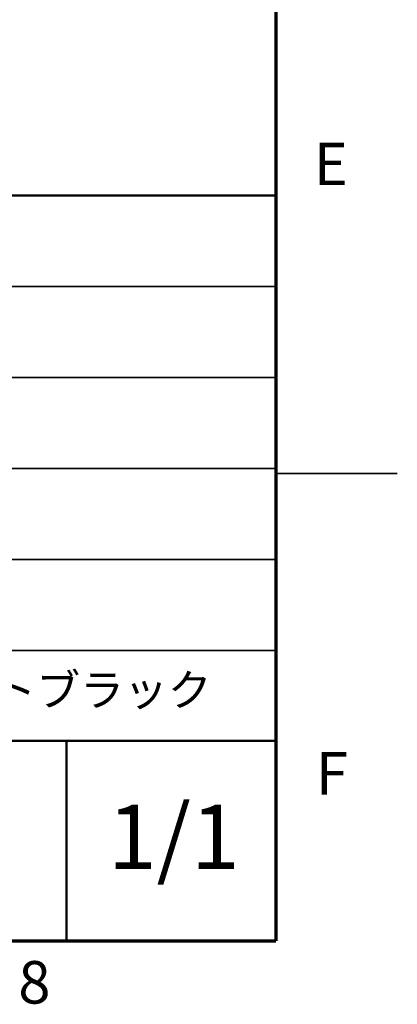
# Model space of a CAD drawing. Units: millimetres. Extents: x 0 to 2100, y 0 to 1485.
# Drawn here: x 1945 to 2100, y 24 to 429 of the extents above; entities that cross this region are included whole.
import ezdxf

# ---------------------------------------------------------------- set-up
doc = ezdxf.new("R2010")
doc.units = ezdxf.units.MM
doc.header["$LTSCALE"] = 5
doc.layers.add('FORMAT', color=7, linetype='Continuous')
doc.layers.add('レイヤー_1', color=7, linetype='Continuous')
doc.styles.add('SLDTEXTSTYLE0', font='TXT', dxfattribs={"width": 0.75, "bigfont": 'bigfont'})
doc.styles.add('SLDTEXTSTYLE1', font='TXT', dxfattribs={"width": 0.605, "bigfont": 'bigfont'})
doc.styles.add('SLDTEXTSTYLE2', font='TXT', dxfattribs={"width": 0.7, "bigfont": 'bigfont'})

msp = doc.modelspace()

# ---------------------------------------------------------------- linework, layer by layer
at = {"color": 7, "linetype": 'Continuous', "lineweight": 35}
msp.add_line((2050, 242.5), (2100, 242.5), dxfattribs=at)
at = {"layer": 'FORMAT', "lineweight": 70}
for p in [(2050, 1435), (50, 50)]:
    msp.add_line(p, (2050, 50), dxfattribs=at)
at = {"layer": 'FORMAT', "lineweight": 50}
for p, q in [((2050, 357.09), (50, 357.09)), ((2050, 132.41), (1300, 132.41)), ((1963.81, 50), (1963.78, 132.41))]:
    msp.add_line(p, q, dxfattribs=at)
at = {"layer": 'レイヤー_1', "color": 7, "lineweight": 35}
for p, q in [((1300, 319.59), (2050, 319.59)), ((1300, 282.09), (2050, 282.09)), ((1300, 244.59), (2050, 244.59)), ((1300, 207.09), (2050, 207.09)), ((1300, 169.59), (2050, 169.59))]:
    msp.add_line(p, q, dxfattribs=at)

# ---------------------------------------------------------------- texts
at = {"color": 7, "linetype": 'Continuous', "lineweight": 0, "char_height": 17.5, "attachment_point": 2, "style": 'SLDTEXTSTYLE0'}
for s, insert in [('E', (2072.6, 378.83)), ('F', (2073.07, 127.83)), ('8', (1950.59, 41.73))]:
    msp.add_mtext(s, dxfattribs=dict(at, insert=insert))
at = {"layer": 'FORMAT', "insert": (1842.49, 160), "char_height": 13.2292, "attachment_point": 2, "style": 'SLDTEXTSTYLE2'}
msp.add_mtext('トーチポール トラスト H800 ドットブラック', dxfattribs=at)
at = {"layer": 'FORMAT', "color": 7, "insert": (1980.84, 106.1), "char_height": 26.458, "attachment_point": 1, "style": 'SLDTEXTSTYLE1'}
msp.add_mtext('1/1', dxfattribs=at)

doc.saveas('drawing.dxf')
